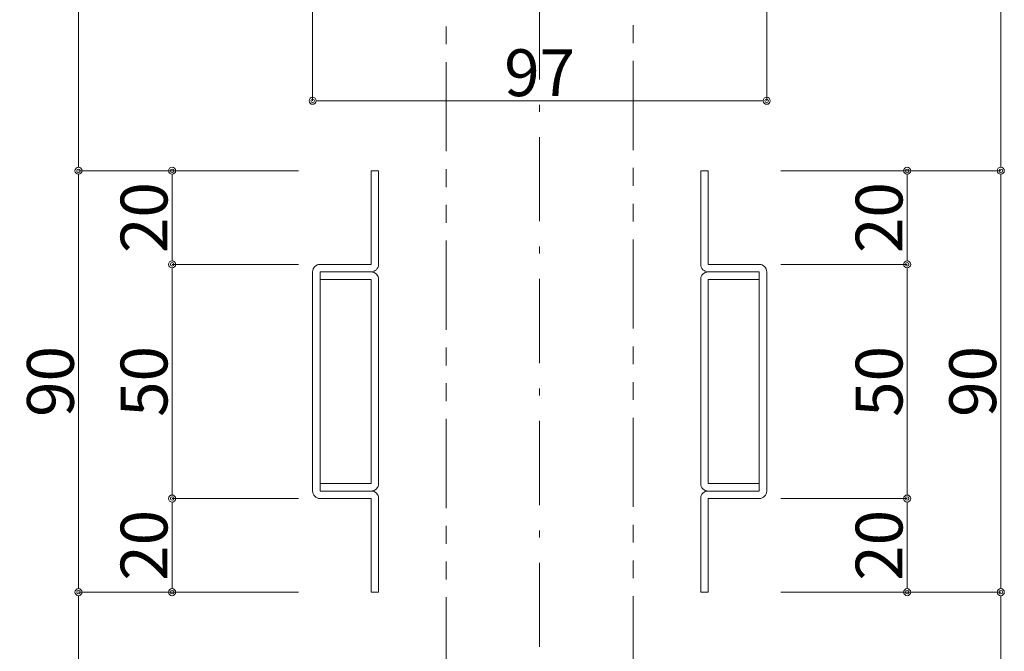
# Model space of a CAD drawing. Units: millimetres. Extents: x 0 to 841, y 0 to 594.
# Drawn here: x 554 to 660, y 291 to 358 of the extents above; entities that cross this region are included whole.
import ezdxf

# ---------------------------------------------------------------- set-up
doc = ezdxf.new("R2010")
doc.units = ezdxf.units.MM
doc.header["$LTSCALE"] = 0.3
doc.linetypes.add('DASHDOT', pattern=[50.5, 30, -9, 2.5, -9])
doc.linetypes.add('PHANTOM', pattern=[63.5, 31.75, -6.35, 6.35, -6.35, 6.35, -6.35])
doc.layers.add('23', color=134, linetype='Continuous')
doc.layers.add('24', color=5, linetype='Continuous')
doc.styles.get("Standard").update_dxf_attribs({"font": 'arial.ttf'})
doc.styles.add('文字', font='romans.shx', dxfattribs={"width": 0.7, "bigfont": 'extfont2.shx'})
doc.dimstyles.get("Standard").update_dxf_attribs({"dimtxt": 0.18, "dimasz": 0.18, "dimexe": 0.18, "dimexo": 0.0625, "dimgap": 0.09, "dimtad": 0, "dimtih": 1, "dimtoh": 1, "dimdec": 4, "dimzin": 0, "dimdsep": 46, "dimtxsty": 'Standard', "dimcen": 0.09, "dimadec": 0, "dimazin": 0, "dimtfac": 1, "dimtdec": 4, "dimtofl": 0, "dimtmove": 0, "dimatfit": 3, "dimfxl": 1, "dimtolj": 1, "dimtzin": 0, "dimarcsym": 0})

# ---------------------------------------------------------------- blocks, each defined once
blk = doc.blocks.new('_Origin2')
at = {"color": 0, "linetype": 'ByBlock', "lineweight": -2}
blk.add_line((-0.5, 0), (-1, 0), dxfattribs=at)
for radius in [0.5, 0.25]:
    blk.add_circle((0, 0), radius, dxfattribs=at)
blk = doc.blocks.new('*D55')
at = {"color": 1, "linetype": 'Continuous', "lineweight": 13, "transparency": 16777216}
for p, q in [((634.25, 390.5), (634.25, 349.47)), ((585.75, 386.3), (585.75, 349.47)), ((586.5, 349.47), (633.5, 349.47))]:
    blk.add_line(p, q, dxfattribs=at)
at = {"layer": 'Defpoints', "color": 0, "linetype": 'Continuous', "transparency": 16777216}
for p in [(634.25, 392), (585.75, 387.8), (634.25, 349.47)]:
    blk.add_point(p, dxfattribs=at)
at = {"color": 1, "linetype": 'Continuous', "lineweight": 13, "transparency": 16777216, "xscale": 0.75, "yscale": 0.75, "zscale": 0.75, "rotation": 180}
blk.add_blockref('_Origin2', (585.75, 349.47), dxfattribs=at)
at = {"color": 1, "linetype": 'Continuous', "lineweight": 13, "transparency": 16777216, "xscale": 0.75, "yscale": 0.75, "zscale": 0.75}
blk.add_blockref('_Origin2', (634.25, 349.47), dxfattribs=at)
at = {"color": 3, "linetype": 'Continuous', "lineweight": 13, "transparency": 16777216, "insert": (610, 352.47), "char_height": 5, "attachment_point": 5, "style": '文字'}
blk.add_mtext('\\A1;97', dxfattribs=at)
blk = doc.blocks.new('*D60')
at = {"color": 1, "linetype": 'Continuous', "lineweight": 13, "transparency": 16777216}
for p, q in [((584.25, 387), (560.75, 387)), ((560.75, 386.25), (560.75, 342.75)), ((584.25, 342), (560.75, 342))]:
    blk.add_line(p, q, dxfattribs=at)
at = {"layer": 'Defpoints', "color": 0, "linetype": 'Continuous', "transparency": 16777216}
for p in [(585.75, 387), (560.75, 342), (585.75, 342)]:
    blk.add_point(p, dxfattribs=at)
at = {"color": 1, "linetype": 'Continuous', "lineweight": 13, "transparency": 16777216, "xscale": 0.75, "yscale": 0.75, "zscale": 0.75}
for p, rotation in [((560.75, 387), 90), ((560.75, 342), 270)]:
    blk.add_blockref('_Origin2', p, dxfattribs=dict(at, rotation=rotation))
blk = doc.blocks.new('*D61')
at = {"color": 1, "linetype": 'Continuous', "lineweight": 13, "transparency": 16777216}
for p, q in [((584.25, 342), (570.75, 342)), ((570.75, 341.25), (570.75, 332.75)), ((584.25, 332), (570.75, 332))]:
    blk.add_line(p, q, dxfattribs=at)
at = {"layer": 'Defpoints', "color": 0, "linetype": 'Continuous', "transparency": 16777216}
for p in [(585.75, 342), (570.75, 332), (585.75, 332)]:
    blk.add_point(p, dxfattribs=at)
at = {"color": 1, "linetype": 'Continuous', "lineweight": 13, "transparency": 16777216, "xscale": 0.75, "yscale": 0.75, "zscale": 0.75}
for p, rotation in [((570.75, 342), 90), ((570.75, 332), 270)]:
    blk.add_blockref('_Origin2', p, dxfattribs=dict(at, rotation=rotation))
at = {"color": 3, "linetype": 'Continuous', "lineweight": 13, "transparency": 16777216, "insert": (567.75, 337), "char_height": 5, "attachment_point": 5, "rotation": 90, "style": '文字'}
blk.add_mtext('\\A1;20', dxfattribs=at)
blk = doc.blocks.new('*D62')
at = {"color": 1, "linetype": 'Continuous', "lineweight": 13, "transparency": 16777216}
for p, q in [((584.25, 332), (570.75, 332)), ((570.75, 331.25), (570.75, 307.75)), ((584.25, 307), (570.75, 307))]:
    blk.add_line(p, q, dxfattribs=at)
at = {"layer": 'Defpoints', "color": 0, "linetype": 'Continuous', "transparency": 16777216}
for p in [(585.75, 332), (570.75, 307), (585.75, 307)]:
    blk.add_point(p, dxfattribs=at)
at = {"color": 1, "linetype": 'Continuous', "lineweight": 13, "transparency": 16777216, "xscale": 0.75, "yscale": 0.75, "zscale": 0.75}
for p, rotation in [((570.75, 332), 90), ((570.75, 307), 270)]:
    blk.add_blockref('_Origin2', p, dxfattribs=dict(at, rotation=rotation))
at = {"color": 3, "linetype": 'Continuous', "lineweight": 13, "transparency": 16777216, "insert": (567.75, 319.5), "char_height": 5, "attachment_point": 5, "rotation": 90, "style": '文字'}
blk.add_mtext('\\A1;50', dxfattribs=at)
blk = doc.blocks.new('*D63')
at = {"color": 1, "linetype": 'Continuous', "lineweight": 13, "transparency": 16777216}
for p, q in [((584.25, 307), (570.75, 307)), ((570.75, 306.25), (570.75, 297.75)), ((584.25, 297), (570.75, 297))]:
    blk.add_line(p, q, dxfattribs=at)
at = {"layer": 'Defpoints', "color": 0, "linetype": 'Continuous', "transparency": 16777216}
for p in [(585.75, 307), (570.75, 297), (585.75, 297)]:
    blk.add_point(p, dxfattribs=at)
at = {"color": 1, "linetype": 'Continuous', "lineweight": 13, "transparency": 16777216, "xscale": 0.75, "yscale": 0.75, "zscale": 0.75}
for p, rotation in [((570.75, 307), 90), ((570.75, 297), 270)]:
    blk.add_blockref('_Origin2', p, dxfattribs=dict(at, rotation=rotation))
at = {"color": 3, "linetype": 'Continuous', "lineweight": 13, "transparency": 16777216, "insert": (567.75, 302), "char_height": 5, "attachment_point": 5, "rotation": 90, "style": '文字'}
blk.add_mtext('\\A1;20', dxfattribs=at)
blk = doc.blocks.new('*D64')
at = {"color": 1, "linetype": 'Continuous', "lineweight": 13, "transparency": 16777216}
for p, q in [((584.25, 342), (560.75, 342)), ((560.75, 341.25), (560.75, 297.75)), ((584.25, 297), (560.75, 297))]:
    blk.add_line(p, q, dxfattribs=at)
at = {"layer": 'Defpoints', "color": 0, "linetype": 'Continuous', "transparency": 16777216}
for p in [(585.75, 342), (560.75, 297), (585.75, 297)]:
    blk.add_point(p, dxfattribs=at)
at = {"color": 1, "linetype": 'Continuous', "lineweight": 13, "transparency": 16777216, "xscale": 0.75, "yscale": 0.75, "zscale": 0.75}
for p, rotation in [((560.75, 342), 90), ((560.75, 297), 270)]:
    blk.add_blockref('_Origin2', p, dxfattribs=dict(at, rotation=rotation))
at = {"color": 3, "linetype": 'Continuous', "lineweight": 13, "transparency": 16777216, "insert": (557.75, 319.5), "char_height": 5, "attachment_point": 5, "rotation": 90, "style": '文字'}
blk.add_mtext('\\A1;90', dxfattribs=at)
blk = doc.blocks.new('*D65')
at = {"color": 1, "linetype": 'Continuous', "lineweight": 13, "transparency": 16777216}
for p, q in [((584.25, 297), (560.75, 297)), ((560.75, 296.25), (560.75, 252.75)), ((584.25, 252), (560.75, 252))]:
    blk.add_line(p, q, dxfattribs=at)
at = {"layer": 'Defpoints', "color": 0, "linetype": 'Continuous', "transparency": 16777216}
for p in [(585.75, 297), (560.75, 252), (585.75, 252)]:
    blk.add_point(p, dxfattribs=at)
at = {"color": 1, "linetype": 'Continuous', "lineweight": 13, "transparency": 16777216, "xscale": 0.75, "yscale": 0.75, "zscale": 0.75}
for p, rotation in [((560.75, 297), 90), ((560.75, 252), 270)]:
    blk.add_blockref('_Origin2', p, dxfattribs=dict(at, rotation=rotation))
blk = doc.blocks.new('*D78')
at = {"color": 1, "linetype": 'Continuous', "lineweight": 13, "transparency": 16777216}
for p, q in [((635.75, 387), (659.25, 387)), ((659.25, 386.25), (659.25, 342.75)), ((635.75, 342), (659.25, 342))]:
    blk.add_line(p, q, dxfattribs=at)
at = {"layer": 'Defpoints', "color": 0, "linetype": 'Continuous', "transparency": 16777216}
for p in [(634.25, 387), (634.25, 342), (659.25, 342)]:
    blk.add_point(p, dxfattribs=at)
at = {"color": 1, "linetype": 'Continuous', "lineweight": 13, "transparency": 16777216, "xscale": 0.75, "yscale": 0.75, "zscale": 0.75}
for p, rotation in [((659.25, 387), 90), ((659.25, 342), 270)]:
    blk.add_blockref('_Origin2', p, dxfattribs=dict(at, rotation=rotation))
blk = doc.blocks.new('*D79')
at = {"color": 1, "linetype": 'Continuous', "lineweight": 13, "transparency": 16777216}
for p, q in [((635.75, 342), (649.25, 342)), ((649.25, 341.25), (649.25, 332.75)), ((635.75, 332), (649.25, 332))]:
    blk.add_line(p, q, dxfattribs=at)
at = {"layer": 'Defpoints', "color": 0, "linetype": 'Continuous', "transparency": 16777216}
for p in [(634.25, 342), (634.25, 332), (649.25, 332)]:
    blk.add_point(p, dxfattribs=at)
at = {"color": 1, "linetype": 'Continuous', "lineweight": 13, "transparency": 16777216, "xscale": 0.75, "yscale": 0.75, "zscale": 0.75}
for p, rotation in [((649.25, 342), 90), ((649.25, 332), 270)]:
    blk.add_blockref('_Origin2', p, dxfattribs=dict(at, rotation=rotation))
at = {"color": 3, "linetype": 'Continuous', "lineweight": 13, "transparency": 16777216, "insert": (646.25, 337), "char_height": 5, "attachment_point": 5, "rotation": 90, "style": '文字'}
blk.add_mtext('\\A1;20', dxfattribs=at)
blk = doc.blocks.new('*D80')
at = {"color": 1, "linetype": 'Continuous', "lineweight": 13, "transparency": 16777216}
for p, q in [((635.75, 332), (649.25, 332)), ((649.25, 331.25), (649.25, 307.75)), ((635.75, 307), (649.25, 307))]:
    blk.add_line(p, q, dxfattribs=at)
at = {"layer": 'Defpoints', "color": 0, "linetype": 'Continuous', "transparency": 16777216}
for p in [(634.25, 332), (634.25, 307), (649.25, 307)]:
    blk.add_point(p, dxfattribs=at)
at = {"color": 1, "linetype": 'Continuous', "lineweight": 13, "transparency": 16777216, "xscale": 0.75, "yscale": 0.75, "zscale": 0.75}
for p, rotation in [((649.25, 332), 90), ((649.25, 307), 270)]:
    blk.add_blockref('_Origin2', p, dxfattribs=dict(at, rotation=rotation))
at = {"color": 3, "linetype": 'Continuous', "lineweight": 13, "transparency": 16777216, "insert": (646.25, 319.5), "char_height": 5, "attachment_point": 5, "rotation": 90, "style": '文字'}
blk.add_mtext('\\A1;50', dxfattribs=at)
blk = doc.blocks.new('*D81')
at = {"color": 1, "linetype": 'Continuous', "lineweight": 13, "transparency": 16777216}
for p, q in [((635.75, 307), (649.25, 307)), ((649.25, 306.25), (649.25, 297.75)), ((635.75, 297), (649.25, 297))]:
    blk.add_line(p, q, dxfattribs=at)
at = {"layer": 'Defpoints', "color": 0, "linetype": 'Continuous', "transparency": 16777216}
for p in [(634.25, 307), (634.25, 297), (649.25, 297)]:
    blk.add_point(p, dxfattribs=at)
at = {"color": 1, "linetype": 'Continuous', "lineweight": 13, "transparency": 16777216, "xscale": 0.75, "yscale": 0.75, "zscale": 0.75}
for p, rotation in [((649.25, 307), 90), ((649.25, 297), 270)]:
    blk.add_blockref('_Origin2', p, dxfattribs=dict(at, rotation=rotation))
at = {"color": 3, "linetype": 'Continuous', "lineweight": 13, "transparency": 16777216, "insert": (646.25, 302), "char_height": 5, "attachment_point": 5, "rotation": 90, "style": '文字'}
blk.add_mtext('\\A1;20', dxfattribs=at)
blk = doc.blocks.new('*D82')
at = {"color": 1, "linetype": 'Continuous', "lineweight": 13, "transparency": 16777216}
for p, q in [((635.75, 342), (659.25, 342)), ((659.25, 341.25), (659.25, 297.75)), ((635.75, 297), (659.25, 297))]:
    blk.add_line(p, q, dxfattribs=at)
at = {"layer": 'Defpoints', "color": 0, "linetype": 'Continuous', "transparency": 16777216}
for p in [(634.25, 342), (634.25, 297), (659.25, 297)]:
    blk.add_point(p, dxfattribs=at)
at = {"color": 1, "linetype": 'Continuous', "lineweight": 13, "transparency": 16777216, "xscale": 0.75, "yscale": 0.75, "zscale": 0.75}
for p, rotation in [((659.25, 342), 90), ((659.25, 297), 270)]:
    blk.add_blockref('_Origin2', p, dxfattribs=dict(at, rotation=rotation))
at = {"color": 3, "linetype": 'Continuous', "lineweight": 13, "transparency": 16777216, "insert": (656.25, 319.5), "char_height": 5, "attachment_point": 5, "rotation": 90, "style": '文字'}
blk.add_mtext('\\A1;90', dxfattribs=at)
blk = doc.blocks.new('*D83')
at = {"color": 1, "linetype": 'Continuous', "lineweight": 13, "transparency": 16777216}
for p, q in [((635.75, 297), (659.25, 297)), ((659.25, 296.25), (659.25, 252.75)), ((635.75, 252), (659.25, 252))]:
    blk.add_line(p, q, dxfattribs=at)
at = {"layer": 'Defpoints', "color": 0, "linetype": 'Continuous', "transparency": 16777216}
for p in [(634.25, 297), (634.25, 252), (659.25, 252)]:
    blk.add_point(p, dxfattribs=at)
at = {"color": 1, "linetype": 'Continuous', "lineweight": 13, "transparency": 16777216, "xscale": 0.75, "yscale": 0.75, "zscale": 0.75}
for p, rotation in [((659.25, 297), 90), ((659.25, 252), 270)]:
    blk.add_blockref('_Origin2', p, dxfattribs=dict(at, rotation=rotation))

msp = doc.modelspace()

# ---------------------------------------------------------------- linework, layer by layer
at = {"layer": '23', "color": 134, "linetype": 'Continuous', "lineweight": 15}
for p, q in [((592.8, 342), (592, 342)), ((592, 342), (592, 332)), ((592.8, 342), (592.8, 332)), ((627.2, 342), (628, 342)), ((627.2, 342), (627.2, 332)), ((628, 342), (628, 332)), ((592, 332), (586.55, 332)), ((628, 332), (633.45, 332)), ((585.75, 331.2), (585.75, 307.8)), ((586.55, 331.2), (586.55, 307.8)), ((592, 331.2), (586.55, 331.2)), ((586.55, 330.4), (592, 330.4)), ((592, 330.4), (592, 308.6)), ((592.8, 308.6), (592.8, 330.4)), ((627.2, 308.6), (627.2, 330.4)), ((628, 331.2), (633.45, 331.2)), ((633.45, 330.4), (628, 330.4)), ((628, 330.4), (628, 308.6)), ((633.45, 331.2), (633.45, 307.8)), ((634.25, 331.2), (634.25, 307.8)), ((592, 308.6), (586.55, 308.6)), ((628, 308.6), (633.45, 308.6)), ((586.55, 307.8), (592, 307.8)), ((633.45, 307.8), (628, 307.8)), ((586.55, 307), (592, 307)), ((592, 307), (592, 297)), ((592.8, 297), (592.8, 307)), ((627.2, 297), (627.2, 307)), ((628, 307), (628, 297)), ((633.45, 307), (628, 307)), ((592, 297), (592.8, 297)), ((628, 297), (627.2, 297))]:
    msp.add_line(p, q, dxfattribs=at)
for centre, start, end in [((586.55, 331.2), 90, 180), ((592, 332), 270, 0), ((628, 332), 180, 270), ((633.45, 331.2), 0, 90), ((592, 330.4), 0, 90), ((628, 330.4), 90, 180), ((592, 308.6), 270, 0), ((628, 308.6), 180, 270), ((586.55, 307.8), 180, 270), ((592, 307), 0, 90), ((628, 307), 90, 180), ((633.45, 307.8), 270, 0)]:
    msp.add_arc(centre, 0.8, start, end, dxfattribs=at)
at = {"layer": '24', "color": 1, "linetype": 'DASHDOT', "lineweight": 9}
msp.add_line((610, 436.5), (610, 120.5), dxfattribs=at)
at = {"layer": '24', "color": 5, "linetype": 'PHANTOM', "lineweight": 15}
for p, q in [((600, 391.7), (600, 268)), ((620, 268), (620, 391.7))]:
    msp.add_line(p, q, dxfattribs=at)

# ---------------------------------------------------------------- dimensions: what is measured, and where the dimension line sits
at = {"color": 3, "linetype": 'Continuous', "lineweight": 13}
dim = msp.add_linear_dim(base=(634.25, 349.4697), p1=(585.75, 387.8), p2=(634.25, 392), dimstyle='Standard', override={"dimtxt": 5, "dimasz": 0.75, "dimexe": 0, "dimexo": 1.5, "dimgap": 0.5, "dimtad": 3, "dimtih": 0, "dimtoh": 0, "dimdec": 2, "dimlfac": 2, "dimzin": 8, "dimtxsty": '文字', "dimblk": 'Origin2', "dimclrd": 1, "dimclre": 1, "dimclrt": 3, "dimtfac": 0.5, "dimtdec": 2, "dimtofl": 1, "dimtmove": 1, "dimatfit": 2, "dimldrblk": 'Origin2', "dimtvp": 0.7, "dimtzin": 8, "dimlwd": 13, "dimlwe": 13}, dxfattribs=at)
dim.commit()
dim.dimension.update_dxf_attribs({"geometry": '*D55', "text_midpoint": (610, 352.4697)})
for base, p1, p2, picture, middle in [((560.75, 342), (585.75, 387), (585.75, 342), '*D60', (560.75, 364.5)), ((659.25, 342), (634.25, 387), (634.25, 342), '*D78', (659.25, 364.5)), ((560.75, 252), (585.75, 297), (585.75, 252), '*D65', (560.75, 274.5)), ((659.25, 252), (634.25, 297), (634.25, 252), '*D83', (659.25, 274.5))]:
    dim = msp.add_linear_dim(base=base, p1=p1, p2=p2, angle=90, text=' ', dimstyle='Standard', override={"dimtxt": 5, "dimasz": 0.75, "dimexe": 0, "dimexo": 1.5, "dimgap": 0.5, "dimtad": 3, "dimtih": 0, "dimtoh": 0, "dimdec": 2, "dimlfac": 2, "dimzin": 8, "dimtxsty": '文字', "dimblk": 'Origin2', "dimclrd": 1, "dimclre": 1, "dimclrt": 3, "dimtfac": 0.5, "dimtdec": 2, "dimtofl": 1, "dimtmove": 1, "dimatfit": 2, "dimldrblk": 'Origin2', "dimtvp": 0.7, "dimtzin": 8, "dimlwd": 13, "dimlwe": 13}, dxfattribs=at)
    dim.commit()
    dim.dimension.update_dxf_attribs({"geometry": picture, "text_midpoint": middle, "dimtype": 160})
for base, p1, p2, picture, middle in [((560.75, 297), (585.75, 342), (585.75, 297), '*D64', (560.75, 319.5)), ((570.75, 332), (585.75, 342), (585.75, 332), '*D61', (570.75, 337)), ((649.25, 332), (634.25, 342), (634.25, 332), '*D79', (649.25, 337)), ((659.25, 297), (634.25, 342), (634.25, 297), '*D82', (659.25, 319.5)), ((570.75, 307), (585.75, 332), (585.75, 307), '*D62', (570.75, 319.5)), ((649.25, 307), (634.25, 332), (634.25, 307), '*D80', (649.25, 319.5)), ((570.75, 297), (585.75, 307), (585.75, 297), '*D63', (570.75, 302)), ((649.25, 297), (634.25, 307), (634.25, 297), '*D81', (649.25, 302))]:
    dim = msp.add_linear_dim(base=base, p1=p1, p2=p2, angle=90, dimstyle='Standard', override={"dimtxt": 5, "dimasz": 0.75, "dimexe": 0, "dimexo": 1.5, "dimgap": 0.5, "dimtad": 3, "dimtih": 0, "dimtoh": 0, "dimdec": 2, "dimlfac": 2, "dimzin": 8, "dimtxsty": '文字', "dimblk": 'Origin2', "dimclrd": 1, "dimclre": 1, "dimclrt": 3, "dimtfac": 0.5, "dimtdec": 2, "dimtofl": 1, "dimtmove": 1, "dimatfit": 2, "dimldrblk": 'Origin2', "dimtvp": 0.7, "dimtzin": 8, "dimlwd": 13, "dimlwe": 13}, dxfattribs=at)
    dim.commit()
    dim.dimension.update_dxf_attribs({"geometry": picture, "text_midpoint": middle, "dimtype": 160})

doc.saveas('drawing.dxf')
